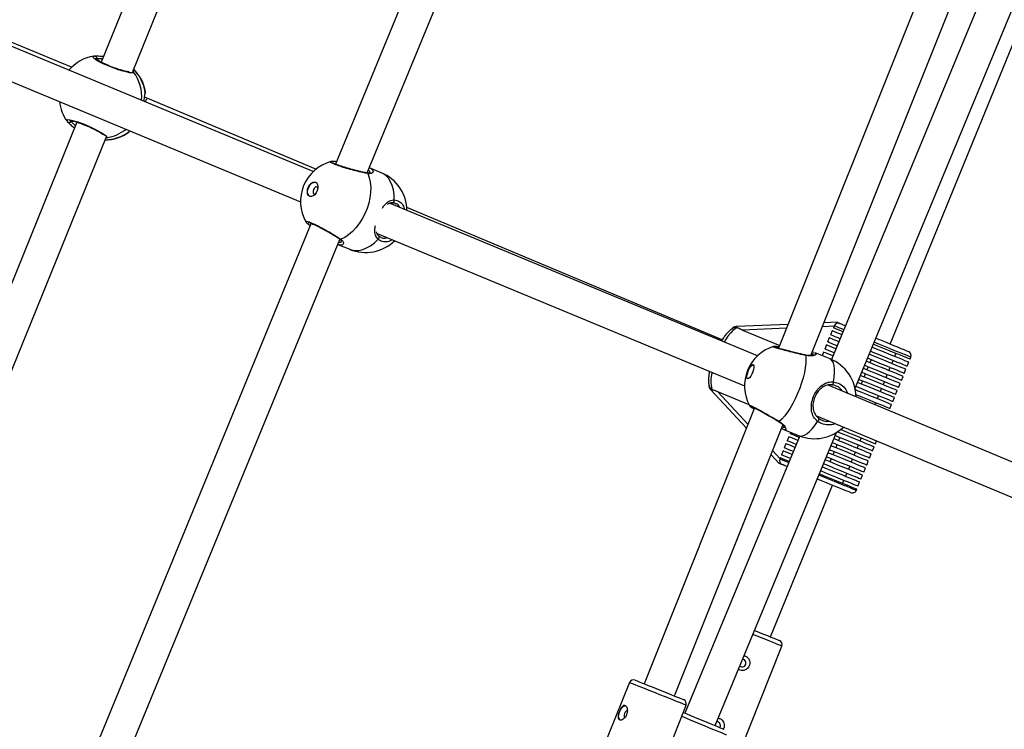
# Model space of a CAD drawing. Units: millimetres. Extents: x -4824 to 342450, y -3372 to 10188.
# Drawn here: x -1010 to -559, y 5386 to 5712 of the extents above; entities that cross this region are included whole.
import ezdxf

# ---------------------------------------------------------------- set-up
doc = ezdxf.new("R2010")
doc.units = ezdxf.units.MM
doc.layers.add('Opvangzone', color=7, linetype='Continuous', true_color=0x00a19a)
doc.layers.add('Toestel 2D', color=7, linetype='Continuous', lineweight=20)

# ---------------------------------------------------------------- blocks, each defined once
blk = doc.blocks.new('0419-1')
at = {"color": 7, "linetype": 'Continuous', "lineweight": 25}
for p, q in [((-2204.384, -448.909), (-2221.425, -490.346)), ((-2219.969, -490.751), (-2203.405, -450.475)), ((-2224.007, -465.526), (-2232.17, -485.667)), ((-2187.847, -465.648), (-2201.104, -498.797)), ((-2230.728, -486.101), (-2222.619, -466.095)), ((-2199.619, -499.123), (-2186.863, -467.227)), ((-2185.778, -468.18), (-2198.676, -499.313)), ((-2197.596, -500.627), (-2184.51, -469.039)), ((-2195.983, -498.602), (-2184.328, -470.07)), ((-2222.452, -490.689), (-2238.296, -484.102)), ((-2233.534, -485.902), (-2237.197, -484.376)), ((-2238.865, -485.49), (-2223.031, -492.073)), ((-2232.463, -485.384), (-2232.508, -485.387)), ((-2230.042, -487.335), (-2230.188, -487.275)), ((-2222.327, -490.578), (-2230.042, -487.335)), ((-2233.286, -488.42), (-2241.081, -507.654)), ((-2239.693, -508.224), (-2231.953, -489.124)), ((-2230.884, -488.832), (-2230.869, -488.81)), ((-2221.638, -490.229), (-2221.636, -490.226)), ((-2219.327, -490.742), (-2219.873, -490.517)), ((-2202.074, -499.148), (-2218.958, -492.142)), ((-2218.657, -492.16), (-2218.695, -492.149)), ((-2203.692, -498.411), (-2218.157, -492.331)), ((-2222.541, -493.062), (-2239.347, -533.927)), ((-2222.772, -493), (-2222.778, -492.994)), ((-2219.521, -493.532), (-2202.663, -500.527)), ((-2219.44, -493.647), (-2219.441, -493.646)), ((-2237.654, -533.753), (-2221.223, -493.8)), ((-2221.318, -494.032), (-2220.773, -494.256)), ((-2200.666, -497.702), (-2203.044, -497.804)), ((-2198.416, -497.605), (-2199.022, -497.631)), ((-2202.756, -497.966), (-2201.051, -498.665)), ((-2198.642, -497.998), (-2198.718, -498.184)), ((-2198.548, -497.767), (-2198.586, -497.86)), ((-2198.908, -498.646), (-2198.984, -498.831)), ((-2198.775, -498.322), (-2198.851, -498.507)), ((-2201.34, -498.72), (-2201.338, -498.719)), ((-2199.485, -498.995), (-2199.562, -498.982)), ((-2199.485, -499.001), (-2199.421, -499.015)), ((-2198.743, -499.284), (-2199.42, -499.014)), ((-2199.041, -498.97), (-2199.11, -499.138)), ((-2195.774, -499.174), (-2195.717, -499.035)), ((-2196.858, -499.324), (-2196.915, -499.463)), ((-2195.907, -499.498), (-2195.85, -499.359)), ((-2195.202, -499.625), (-2195.126, -499.44)), ((-2195.069, -499.301), (-2195.032, -499.208)), ((-2197.124, -499.972), (-2197.181, -500.111)), ((-2196.991, -499.648), (-2197.048, -499.787)), ((-2196.04, -499.822), (-2195.983, -499.683)), ((-2195.335, -499.949), (-2195.259, -499.764)), ((-2197.257, -500.296), (-2197.314, -500.435)), ((-2196.305, -500.47), (-2196.248, -500.331)), ((-2196.172, -500.146), (-2196.115, -500.007)), ((-2195.6, -500.596), (-2195.525, -500.411)), ((-2195.468, -500.272), (-2195.392, -500.087)), ((-2204.227, -500.692), (-2202.573, -502.469)), ((-2203.909, -500.779), (-2202.463, -501.371)), ((-2182.02, -507.511), (-2198.824, -500.497)), ((-2196.438, -500.793), (-2196.381, -500.655)), ((-2195.733, -500.92), (-2195.657, -500.735)), ((-2196.682, -501.39), (-2196.646, -501.302)), ((-2196.571, -501.117), (-2196.514, -500.979)), ((-2195.866, -501.244), (-2195.79, -501.059)), ((-2202.2, -501.538), (-2207.264, -514.2)), ((-2195.999, -501.568), (-2195.923, -501.383)), ((-2199.368, -501.895), (-2182.594, -508.897)), ((-2205.871, -514.757), (-2200.9, -502.326)), ((-2204.014, -516.118), (-2198.438, -502.657)), ((-2200.831, -502.542), (-2200.154, -502.813)), ((-2200.551, -502.654), (-2200.577, -502.717)), ((-2200.13, -502.822), (-2205.4, -515.544)), ((-2200.634, -502.856), (-2200.709, -503.041)), ((-2198.293, -502.897), (-2198.35, -503.036)), ((-2197.367, -503.06), (-2197.31, -502.922)), ((-2196.662, -503.187), (-2196.605, -503.048)), ((-2200.899, -503.504), (-2200.975, -503.689)), ((-2200.766, -503.18), (-2200.842, -503.365)), ((-2198.559, -503.545), (-2198.616, -503.683)), ((-2198.426, -503.221), (-2198.483, -503.36)), ((-2197.632, -503.708), (-2197.576, -503.569)), ((-2197.5, -503.384), (-2197.443, -503.245)), ((-2196.795, -503.511), (-2196.719, -503.326)), ((-2201.443, -503.683), (-2201.071, -504.082)), ((-2201.032, -503.828), (-2201.051, -503.874)), ((-2198.691, -503.868), (-2198.748, -504.007)), ((-2197.765, -504.032), (-2197.708, -503.893)), ((-2197.061, -504.159), (-2196.985, -503.974)), ((-2196.928, -503.835), (-2196.852, -503.65)), ((-2197.898, -504.356), (-2197.841, -504.217)), ((-2197.193, -504.483), (-2197.117, -504.297)), ((-2198.163, -505.004), (-2198.107, -504.865)), ((-2198.031, -504.68), (-2197.974, -504.541)), ((-2197.459, -505.13), (-2197.383, -504.945)), ((-2197.326, -504.806), (-2197.25, -504.621)), ((-2201.473, -512.044), (-2198.629, -505.083)), ((-2197.535, -505.315), (-2197.516, -505.269)), ((-2203.415, -518.651), (-2200.954, -512.471)), ((-2202.706, -513.08), (-2202.751, -513.068)), ((-2207.934, -514.146), (-2210.457, -520.3)), ((-2207.765, -521.377), (-2205.349, -515.179)), ((-2203.878, -515.95), (-2203.939, -515.937))]:
    blk.add_line(p, q, dxfattribs=at)
at = {"color": 8, "linetype": 'Continuous', "lineweight": 25}
for p, q in [((-2230.692, -486.113), (-2230.69, -486.118)), ((-2230.157, -487.044), (-2230.154, -487.031)), ((-2231.927, -489.135), (-2231.965, -489.145)), ((-2230.909, -488.871), (-2230.897, -488.849)), ((-2230.897, -488.849), (-2230.884, -488.832)), ((-2200.737, -497.879), (-2202.756, -497.966)), ((-2198.555, -497.785), (-2199.093, -497.808)), ((-2203.909, -500.779), (-2202.501, -502.291)), ((-2201.371, -503.504), (-2201.043, -503.856))]:
    blk.add_line(p, q, dxfattribs=at)
at = {"color": 8, "linetype": 'Continuous', "lineweight": 25, "flags": 128}
for points in [[(-2230.69, -486.118), (-2230.708, -486.1), (-2230.723, -486.09)], [(-2233.733, -488.374), (-2233.759, -488.331), (-2233.695, -488.304), (-2233.531, -488.326), (-2233.287, -488.392), (-2232.995, -488.496), (-2232.689, -488.626), (-2232.4, -488.766), (-2232.159, -488.902), (-2231.991, -489.019), (-2231.918, -489.103), (-2231.927, -489.135), (-2231.927, -489.135)], [(-2231.927, -489.135), (-2231.953, -489.135), (-2231.957, -489.134)], [(-2230.897, -488.849), (-2230.879, -488.832), (-2230.867, -488.815)], [(-2218.734, -491.985), (-2218.739, -491.752), (-2218.768, -491.532), (-2218.822, -491.331), (-2218.899, -491.151), (-2218.998, -490.997), (-2219.117, -490.872), (-2219.253, -490.777), (-2219.327, -490.742)], [(-2218.81, -492.112), (-2218.805, -492.112), (-2218.786, -492.109), (-2218.769, -492.098), (-2218.754, -492.082), (-2218.742, -492.061), (-2218.735, -492.037), (-2218.732, -492.011), (-2218.734, -491.985)], [(-2219.476, -493.79), (-2219.456, -493.773), (-2219.44, -493.752), (-2219.428, -493.73), (-2219.422, -493.707), (-2219.421, -493.685), (-2219.426, -493.665), (-2219.437, -493.65), (-2219.44, -493.647)], [(-2220.773, -494.256), (-2220.695, -494.283), (-2220.532, -494.312), (-2220.359, -494.306), (-2220.18, -494.266), (-2219.999, -494.193), (-2219.819, -494.088), (-2219.644, -493.953), (-2219.476, -493.79)], [(-2202.997, -497.85), (-2203.095, -497.902), (-2203.2, -497.987), (-2203.311, -498.102), (-2203.426, -498.245), (-2203.541, -498.413), (-2203.602, -498.513)], [(-2198.11, -497.947), (-2198.205, -497.908), (-2198.334, -497.855), (-2198.434, -497.814), (-2198.504, -497.785), (-2198.541, -497.77), (-2198.548, -497.767)], [(-2195.032, -499.208), (-2195.033, -499.208), (-2195.059, -499.197), (-2195.118, -499.173), (-2195.208, -499.136), (-2195.328, -499.087), (-2195.475, -499.027), (-2195.647, -498.956), (-2195.84, -498.877), (-2196.051, -498.791), (-2196.275, -498.699), (-2196.51, -498.603), (-2196.722, -498.516)], [(-2198.585, -500.343), (-2198.551, -500.126), (-2198.535, -499.926), (-2198.535, -499.747), (-2198.553, -499.593), (-2198.588, -499.467), (-2198.639, -499.37), (-2198.705, -499.305), (-2198.743, -499.284)], [(-2200.154, -502.813), (-2200.113, -502.825), (-2200.02, -502.823), (-2199.916, -502.788), (-2199.804, -502.72), (-2199.684, -502.621), (-2199.561, -502.492), (-2199.435, -502.336), (-2199.31, -502.155)], [(-2201.051, -503.874), (-2201.044, -503.877), (-2201.007, -503.892), (-2200.937, -503.921), (-2200.837, -503.962), (-2200.708, -504.015), (-2200.636, -504.044)], [(-2199.248, -504.613), (-2199.013, -504.709), (-2198.778, -504.806), (-2198.554, -504.898), (-2198.343, -504.984), (-2198.15, -505.063), (-2197.978, -505.134), (-2197.831, -505.194), (-2197.711, -505.243), (-2197.621, -505.28), (-2197.563, -505.304), (-2197.536, -505.315), (-2197.535, -505.315)], [(-2200.954, -512.471), (-2200.97, -512.464), (-2201.02, -512.444), (-2201.101, -512.41), (-2201.212, -512.365), (-2201.35, -512.309), (-2201.51, -512.243), (-2201.69, -512.17), (-2201.884, -512.091), (-2202.087, -512.008), (-2202.279, -511.929)], [(-2205.955, -514.937), (-2206.139, -514.863), (-2206.337, -514.784), (-2206.542, -514.702), (-2206.75, -514.619), (-2206.955, -514.537), (-2207.152, -514.458), (-2207.336, -514.384), (-2207.502, -514.318), (-2207.646, -514.261), (-2207.763, -514.214), (-2207.851, -514.178), (-2207.909, -514.156), (-2207.933, -514.146), (-2207.934, -514.146)], [(-2205.349, -515.179), (-2205.35, -515.179), (-2205.376, -515.168), (-2205.435, -515.145), (-2205.524, -515.109), (-2205.643, -515.061), (-2205.788, -515.004), (-2205.955, -514.937)], [(-2203.497, -516.547), (-2203.499, -516.546), (-2203.528, -516.534), (-2203.589, -516.509), (-2203.681, -516.471), (-2203.802, -516.421), (-2203.948, -516.36), (-2204.116, -516.291), (-2204.301, -516.214), (-2204.498, -516.132), (-2204.703, -516.047), (-2204.91, -515.962), (-2205.114, -515.877), (-2205.309, -515.796), (-2205.49, -515.721), (-2205.55, -515.696)]]:
    blk.add_lwpolyline(points, dxfattribs=at)
at = {"color": 7, "linetype": 'Continuous', "lineweight": 25, "flags": 128}
for points in [[(-2219.945, -490.779), (-2219.877, -490.968), (-2219.834, -491.178), (-2219.814, -491.404), (-2219.82, -491.642), (-2219.85, -491.889), (-2219.904, -492.138), (-2219.982, -492.386), (-2220.081, -492.627), (-2220.2, -492.858), (-2220.337, -493.073), (-2220.489, -493.27), (-2220.653, -493.443), (-2220.826, -493.59), (-2221.004, -493.708), (-2221.185, -493.795)], [(-2222.609, -491.825), (-2222.668, -491.78), (-2222.706, -491.705), (-2222.719, -491.608), (-2222.706, -491.5), (-2222.668, -491.391), (-2222.609, -491.295), (-2222.535, -491.22), (-2222.456, -491.177), (-2222.378, -491.168), (-2222.312, -491.195), (-2222.263, -491.256), (-2222.237, -491.343), (-2222.237, -491.447), (-2222.263, -491.557), (-2222.312, -491.661), (-2222.379, -491.748), (-2222.457, -491.808), (-2222.536, -491.834), (-2222.609, -491.825)], [(-2222.603, -491.827), (-2222.655, -491.785), (-2222.693, -491.71), (-2222.706, -491.613), (-2222.693, -491.505), (-2222.655, -491.396), (-2222.596, -491.3), (-2222.523, -491.226), (-2222.443, -491.182), (-2222.366, -491.173), (-2222.337, -491.18)], [(-2222.271, -491.396), (-2222.315, -491.393), (-2222.362, -491.414), (-2222.406, -491.458), (-2222.439, -491.516), (-2222.457, -491.581), (-2222.456, -491.643), (-2222.438, -491.692), (-2222.404, -491.72), (-2222.36, -491.724), (-2222.356, -491.723)], [(-2222.235, -491.428), (-2222.237, -491.425), (-2222.271, -491.396)], [(-2198.416, -497.605), (-2198.415, -497.605), (-2198.404, -497.61), (-2198.377, -497.621), (-2198.338, -497.637), (-2198.285, -497.659)], [(-2198.287, -497.658), (-2198.278, -497.662), (-2198.237, -497.678), (-2198.163, -497.709), (-2198.058, -497.752), (-2198.033, -497.762)], [(-2198.282, -498.362), (-2198.375, -498.324), (-2198.504, -498.271), (-2198.605, -498.23), (-2198.674, -498.202), (-2198.712, -498.186), (-2198.718, -498.184)], [(-2198.205, -498.178), (-2198.299, -498.139), (-2198.428, -498.086), (-2198.529, -498.045), (-2198.598, -498.017), (-2198.636, -498.001), (-2198.642, -497.998)], [(-2198.148, -498.039), (-2198.242, -498), (-2198.372, -497.947), (-2198.472, -497.906), (-2198.541, -497.878), (-2198.579, -497.862), (-2198.586, -497.86)], [(-2198.473, -498.824), (-2198.505, -498.811), (-2198.633, -498.759), (-2198.738, -498.716), (-2198.818, -498.683), (-2198.874, -498.66), (-2198.903, -498.648), (-2198.908, -498.646)], [(-2198.416, -498.686), (-2198.448, -498.672), (-2198.576, -498.62), (-2198.681, -498.577), (-2198.761, -498.544), (-2198.817, -498.521), (-2198.846, -498.509), (-2198.851, -498.507)], [(-2198.339, -498.501), (-2198.432, -498.463), (-2198.561, -498.41), (-2198.661, -498.369), (-2198.731, -498.34), (-2198.768, -498.325), (-2198.775, -498.322)], [(-2195.069, -499.301), (-2195.071, -499.3), (-2195.097, -499.289), (-2195.156, -499.265), (-2195.246, -499.228), (-2195.366, -499.179), (-2195.513, -499.119), (-2195.685, -499.049), (-2195.878, -498.97), (-2196.088, -498.883), (-2196.313, -498.791), (-2196.547, -498.695), (-2196.76, -498.608)], [(-2196.645, -498.331), (-2196.475, -498.401), (-2196.25, -498.493), (-2196.035, -498.581), (-2195.834, -498.663), (-2195.652, -498.738), (-2195.494, -498.803), (-2195.361, -498.857), (-2195.258, -498.899), (-2195.187, -498.929), (-2195.148, -498.945), (-2195.141, -498.947)], [(-2198.607, -499.148), (-2198.638, -499.135), (-2198.765, -499.083), (-2198.87, -499.04), (-2198.951, -499.007), (-2199.007, -498.984), (-2199.036, -498.972), (-2199.041, -498.97)], [(-2198.55, -499.009), (-2198.581, -498.996), (-2198.709, -498.944), (-2198.813, -498.901), (-2198.894, -498.868), (-2198.95, -498.845), (-2198.979, -498.833), (-2198.984, -498.831)], [(-2195.259, -499.764), (-2195.261, -499.763), (-2195.287, -499.752), (-2195.346, -499.728), (-2195.436, -499.691), (-2195.556, -499.642), (-2195.703, -499.582), (-2195.874, -499.511), (-2196.067, -499.432), (-2196.278, -499.346), (-2196.503, -499.254), (-2196.737, -499.158), (-2196.951, -499.07)], [(-2195.202, -499.625), (-2195.204, -499.624), (-2195.23, -499.613), (-2195.289, -499.589), (-2195.379, -499.552), (-2195.499, -499.503), (-2195.646, -499.443), (-2195.817, -499.373), (-2196.01, -499.294), (-2196.221, -499.207), (-2196.446, -499.115), (-2196.68, -499.019), (-2196.894, -498.931)], [(-2195.126, -499.44), (-2195.128, -499.439), (-2195.154, -499.428), (-2195.213, -499.404), (-2195.303, -499.367), (-2195.423, -499.318), (-2195.57, -499.258), (-2195.741, -499.188), (-2195.934, -499.108), (-2196.145, -499.022), (-2196.37, -498.93), (-2196.604, -498.834), (-2196.817, -498.747)], [(-2202.529, -500.194), (-2202.557, -500.162), (-2202.568, -500.099), (-2202.56, -500.01), (-2202.535, -499.907), (-2202.496, -499.799), (-2202.445, -499.699), (-2202.39, -499.617), (-2202.336, -499.562), (-2202.289, -499.541), (-2202.253, -499.555), (-2202.234, -499.603), (-2202.232, -499.68), (-2202.248, -499.778), (-2202.281, -499.885), (-2202.327, -499.99), (-2202.38, -500.083), (-2202.435, -500.152), (-2202.487, -500.19), (-2202.529, -500.194)], [(-2202.521, -500.196), (-2202.542, -500.168), (-2202.552, -500.105), (-2202.545, -500.017), (-2202.52, -499.913), (-2202.48, -499.805), (-2202.43, -499.705), (-2202.375, -499.623), (-2202.321, -499.569), (-2202.273, -499.547), (-2202.262, -499.548)], [(-2199.858, -499.129), (-2199.847, -499.294), (-2199.854, -499.482), (-2199.878, -499.69), (-2199.918, -499.913), (-2199.975, -500.148), (-2200.046, -500.39), (-2200.131, -500.635), (-2200.228, -500.877), (-2200.335, -501.113), (-2200.451, -501.338), (-2200.572, -501.547), (-2200.696, -501.737), (-2200.822, -501.904), (-2200.947, -502.045), (-2201.068, -502.157)], [(-2195.392, -500.087), (-2195.394, -500.086), (-2195.423, -500.075), (-2195.484, -500.05), (-2195.577, -500.012), (-2195.699, -499.961), (-2195.849, -499.9), (-2196.023, -499.829), (-2196.219, -499.748), (-2196.432, -499.661), (-2196.658, -499.568), (-2196.894, -499.472), (-2197.085, -499.393)], [(-2195.335, -499.949), (-2195.337, -499.948), (-2195.366, -499.936), (-2195.427, -499.911), (-2195.52, -499.873), (-2195.642, -499.823), (-2195.792, -499.761), (-2195.966, -499.69), (-2196.162, -499.61), (-2196.375, -499.522), (-2196.601, -499.43), (-2196.837, -499.333), (-2197.028, -499.255)], [(-2195.6, -500.596), (-2195.603, -500.595), (-2195.631, -500.584), (-2195.693, -500.558), (-2195.785, -500.52), (-2195.908, -500.47), (-2196.058, -500.409), (-2196.232, -500.338), (-2196.427, -500.257), (-2196.64, -500.17), (-2196.867, -500.077), (-2197.103, -499.981), (-2197.296, -499.901)], [(-2195.525, -500.411), (-2195.527, -500.41), (-2195.556, -500.399), (-2195.617, -500.373), (-2195.71, -500.335), (-2195.832, -500.285), (-2195.982, -500.224), (-2196.156, -500.152), (-2196.351, -500.072), (-2196.564, -499.985), (-2196.791, -499.892), (-2197.027, -499.796), (-2197.219, -499.717)], [(-2195.468, -500.272), (-2195.47, -500.272), (-2195.499, -500.26), (-2195.56, -500.235), (-2195.653, -500.197), (-2195.775, -500.146), (-2195.925, -500.085), (-2196.099, -500.014), (-2196.295, -499.934), (-2196.508, -499.846), (-2196.734, -499.753), (-2196.97, -499.657), (-2197.162, -499.578)], [(-2198.646, -500.479), (-2198.635, -500.479), (-2198.623, -500.473), (-2198.611, -500.46), (-2198.601, -500.442), (-2198.593, -500.419), (-2198.587, -500.394), (-2198.585, -500.369), (-2198.585, -500.343)], [(-2195.79, -501.059), (-2195.791, -501.058), (-2195.818, -501.048), (-2195.877, -501.023), (-2195.969, -500.986), (-2196.091, -500.936), (-2196.24, -500.874), (-2196.415, -500.803), (-2196.611, -500.722), (-2196.825, -500.635), (-2197.053, -500.541), (-2197.291, -500.444), (-2197.487, -500.363)], [(-2195.733, -500.92), (-2195.734, -500.92), (-2195.76, -500.909), (-2195.819, -500.885), (-2195.91, -500.848), (-2196.031, -500.798), (-2196.181, -500.737), (-2196.355, -500.665), (-2196.552, -500.585), (-2196.766, -500.497), (-2196.995, -500.403), (-2197.233, -500.305), (-2197.43, -500.225)], [(-2195.657, -500.735), (-2195.66, -500.734), (-2195.688, -500.722), (-2195.75, -500.697), (-2195.842, -500.659), (-2195.965, -500.609), (-2196.114, -500.548), (-2196.289, -500.476), (-2196.484, -500.396), (-2196.697, -500.309), (-2196.924, -500.216), (-2197.16, -500.119), (-2197.353, -500.04)], [(-2195.923, -501.383), (-2195.933, -501.378), (-2195.976, -501.361), (-2196.051, -501.33), (-2196.156, -501.287), (-2196.29, -501.232), (-2196.449, -501.167), (-2196.632, -501.092), (-2196.835, -501.009), (-2197.053, -500.92), (-2197.283, -500.825), (-2197.521, -500.728), (-2197.581, -500.703)], [(-2195.866, -501.244), (-2195.867, -501.243), (-2195.894, -501.233), (-2195.953, -501.208), (-2196.043, -501.171), (-2196.164, -501.122), (-2196.313, -501.061), (-2196.487, -500.99), (-2196.682, -500.91), (-2196.895, -500.822), (-2197.122, -500.729), (-2197.358, -500.632), (-2197.564, -500.548)], [(-2195.999, -501.568), (-2196.009, -501.564), (-2196.051, -501.546), (-2196.127, -501.515), (-2196.235, -501.471), (-2196.372, -501.415), (-2196.537, -501.347), (-2196.725, -501.27), (-2196.933, -501.185), (-2197.157, -501.093), (-2197.392, -500.997), (-2197.553, -500.931)], [(-2199.31, -502.155), (-2199.292, -502.137), (-2199.276, -502.116), (-2199.263, -502.095), (-2199.253, -502.073), (-2199.248, -502.053), (-2199.248, -502.035), (-2199.252, -502.022), (-2199.261, -502.014)], [(-2196.719, -503.326), (-2196.73, -503.321), (-2196.773, -503.304), (-2196.847, -503.274), (-2196.951, -503.231), (-2197.083, -503.177), (-2197.242, -503.112), (-2197.423, -503.038), (-2197.623, -502.955), (-2197.839, -502.867), (-2198.067, -502.773), (-2198.303, -502.677), (-2198.404, -502.635)], [(-2196.662, -503.187), (-2196.673, -503.183), (-2196.715, -503.165), (-2196.791, -503.134), (-2196.897, -503.091), (-2197.033, -503.035), (-2197.196, -502.968), (-2197.382, -502.892), (-2197.588, -502.808), (-2197.809, -502.717), (-2198.043, -502.621), (-2198.261, -502.532)], [(-2200.291, -503.213), (-2200.296, -503.211), (-2200.426, -503.157), (-2200.534, -503.113), (-2200.617, -503.079), (-2200.674, -503.056), (-2200.704, -503.043), (-2200.709, -503.041)], [(-2200.215, -503.028), (-2200.22, -503.026), (-2200.35, -502.972), (-2200.458, -502.928), (-2200.541, -502.894), (-2200.598, -502.871), (-2200.629, -502.858), (-2200.634, -502.856)], [(-2200.157, -502.889), (-2200.163, -502.887), (-2200.294, -502.834), (-2200.401, -502.789), (-2200.484, -502.755), (-2200.541, -502.732), (-2200.572, -502.72), (-2200.577, -502.717)], [(-2196.928, -503.835), (-2196.929, -503.834), (-2196.956, -503.823), (-2197.015, -503.799), (-2197.105, -503.762), (-2197.225, -503.713), (-2197.372, -503.653), (-2197.544, -503.582), (-2197.737, -503.503), (-2197.948, -503.417), (-2198.173, -503.324), (-2198.408, -503.228), (-2198.647, -503.13)], [(-2196.852, -503.65), (-2196.855, -503.649), (-2196.883, -503.637), (-2196.944, -503.612), (-2197.036, -503.574), (-2197.156, -503.525), (-2197.304, -503.465), (-2197.475, -503.394), (-2197.668, -503.315), (-2197.877, -503.229), (-2198.101, -503.138), (-2198.333, -503.043), (-2198.571, -502.945)], [(-2196.795, -503.511), (-2196.795, -503.511), (-2196.816, -503.502), (-2196.87, -503.48), (-2196.957, -503.445), (-2197.075, -503.396), (-2197.222, -503.336), (-2197.394, -503.265), (-2197.59, -503.185), (-2197.803, -503.098), (-2198.032, -503.004), (-2198.27, -502.906), (-2198.514, -502.806)], [(-2200.483, -503.675), (-2200.556, -503.645), (-2200.685, -503.592), (-2200.785, -503.551), (-2200.855, -503.522), (-2200.892, -503.507), (-2200.899, -503.504)], [(-2200.425, -503.536), (-2200.499, -503.506), (-2200.628, -503.453), (-2200.728, -503.412), (-2200.798, -503.383), (-2200.835, -503.368), (-2200.842, -503.365)], [(-2200.349, -503.351), (-2200.352, -503.35), (-2200.483, -503.296), (-2200.591, -503.252), (-2200.674, -503.218), (-2200.731, -503.195), (-2200.761, -503.182), (-2200.766, -503.18)], [(-2197.117, -504.297), (-2197.119, -504.297), (-2197.146, -504.286), (-2197.205, -504.262), (-2197.295, -504.225), (-2197.415, -504.176), (-2197.562, -504.115), (-2197.734, -504.045), (-2197.927, -503.966), (-2198.138, -503.879), (-2198.363, -503.787), (-2198.597, -503.691), (-2198.837, -503.593)], [(-2197.061, -504.159), (-2197.062, -504.158), (-2197.089, -504.147), (-2197.148, -504.123), (-2197.238, -504.086), (-2197.358, -504.037), (-2197.505, -503.976), (-2197.677, -503.906), (-2197.87, -503.827), (-2198.081, -503.74), (-2198.306, -503.648), (-2198.54, -503.552), (-2198.78, -503.454)], [(-2196.985, -503.974), (-2196.986, -503.973), (-2197.013, -503.962), (-2197.072, -503.938), (-2197.162, -503.901), (-2197.282, -503.852), (-2197.429, -503.791), (-2197.601, -503.721), (-2197.794, -503.642), (-2198.005, -503.555), (-2198.23, -503.463), (-2198.464, -503.367), (-2198.704, -503.269)], [(-2200.617, -503.998), (-2200.689, -503.969), (-2200.818, -503.916), (-2200.918, -503.874), (-2200.988, -503.846), (-2201.025, -503.831), (-2201.032, -503.828)], [(-2200.559, -503.859), (-2200.632, -503.83), (-2200.761, -503.777), (-2200.861, -503.736), (-2200.931, -503.707), (-2200.968, -503.692), (-2200.975, -503.689)], [(-2197.25, -504.621), (-2197.252, -504.621), (-2197.278, -504.61), (-2197.337, -504.586), (-2197.428, -504.549), (-2197.547, -504.499), (-2197.695, -504.439), (-2197.867, -504.369), (-2198.06, -504.29), (-2198.271, -504.203), (-2198.495, -504.111), (-2198.73, -504.015), (-2198.969, -503.917)], [(-2197.193, -504.483), (-2197.195, -504.482), (-2197.221, -504.471), (-2197.28, -504.447), (-2197.371, -504.41), (-2197.491, -504.361), (-2197.638, -504.3), (-2197.81, -504.23), (-2198.003, -504.151), (-2198.214, -504.064), (-2198.439, -503.972), (-2198.673, -503.876), (-2198.913, -503.778)], [(-2200.94, -504.136), (-2200.992, -504.114), (-2201.032, -504.098), (-2201.058, -504.087), (-2201.07, -504.082), (-2201.071, -504.082)], [(-2200.712, -504.229), (-2200.712, -504.229), (-2200.818, -504.186), (-2200.892, -504.155), (-2200.933, -504.139), (-2200.942, -504.135)], [(-2197.459, -505.13), (-2197.46, -505.13), (-2197.487, -505.119), (-2197.545, -505.095), (-2197.636, -505.058), (-2197.755, -505.009), (-2197.902, -504.948), (-2198.074, -504.878), (-2198.267, -504.799), (-2198.478, -504.713), (-2198.702, -504.621), (-2198.937, -504.525), (-2199.171, -504.428)], [(-2197.383, -504.945), (-2197.384, -504.945), (-2197.411, -504.934), (-2197.47, -504.91), (-2197.56, -504.873), (-2197.679, -504.824), (-2197.826, -504.763), (-2197.998, -504.693), (-2198.191, -504.614), (-2198.402, -504.528), (-2198.626, -504.435), (-2198.861, -504.339), (-2199.095, -504.244)], [(-2197.326, -504.806), (-2197.328, -504.806), (-2197.354, -504.795), (-2197.413, -504.771), (-2197.503, -504.734), (-2197.622, -504.685), (-2197.769, -504.625), (-2197.941, -504.554), (-2198.134, -504.475), (-2198.345, -504.389), (-2198.57, -504.297), (-2198.804, -504.201), (-2199.037, -504.105)], [(-2197.796, -505.424), (-2197.803, -505.422), (-2197.841, -505.406), (-2197.913, -505.376), (-2198.016, -505.334), (-2198.148, -505.28), (-2198.307, -505.215), (-2198.489, -505.14), (-2198.689, -505.058), (-2198.905, -504.97), (-2199.13, -504.878), (-2199.324, -504.798)], [(-2197.516, -505.269), (-2197.517, -505.268), (-2197.544, -505.258), (-2197.602, -505.233), (-2197.692, -505.197), (-2197.812, -505.148), (-2197.959, -505.087), (-2198.131, -505.017), (-2198.324, -504.938), (-2198.535, -504.851), (-2198.759, -504.759), (-2198.993, -504.663), (-2199.229, -504.567)], [(-2202.203, -511.746), (-2202.167, -511.761), (-2201.976, -511.839), (-2201.79, -511.915), (-2201.616, -511.986), (-2201.458, -512.051), (-2201.322, -512.106), (-2201.212, -512.151), (-2201.13, -512.184), (-2201.081, -512.205), (-2201.064, -512.212)], [(-2207.674, -514.036), (-2207.674, -514.036), (-2207.65, -514.046), (-2207.593, -514.068), (-2207.505, -514.103), (-2207.389, -514.15), (-2207.248, -514.206), (-2207.086, -514.271), (-2206.908, -514.342), (-2206.72, -514.417), (-2206.527, -514.494), (-2206.336, -514.571), (-2206.152, -514.645), (-2205.98, -514.713), (-2205.826, -514.775), (-2205.694, -514.827), (-2205.59, -514.869), (-2205.515, -514.899), (-2205.471, -514.917), (-2205.461, -514.921)], [(-2208.354, -515.864), (-2208.38, -515.848), (-2208.42, -515.792), (-2208.439, -515.709), (-2208.434, -515.607), (-2208.407, -515.497), (-2208.359, -515.393), (-2208.297, -515.304), (-2208.227, -515.24), (-2208.157, -515.209), (-2208.094, -515.214)], [(-2208.021, -515.432), (-2208.059, -515.431), (-2208.101, -515.455), (-2208.141, -515.5), (-2208.172, -515.56), (-2208.191, -515.625), (-2208.193, -515.685), (-2208.179, -515.731), (-2208.151, -515.757), (-2208.151, -515.757)], [(-2205.478, -515.511), (-2205.463, -515.518), (-2205.313, -515.58), (-2205.144, -515.65), (-2204.961, -515.726), (-2204.772, -515.804), (-2204.58, -515.884), (-2204.392, -515.962), (-2204.213, -516.036), (-2204.05, -516.103), (-2203.906, -516.163), (-2203.787, -516.212), (-2203.696, -516.25), (-2203.636, -516.275), (-2203.608, -516.286), (-2203.606, -516.287)]]:
    blk.add_lwpolyline(points, dxfattribs=at)
at = {"color": 7, "linetype": 'Continuous', "lineweight": 25}
for centre, radius, start, end in [((-2232.204, -487.259), 1.9, 99.5006, 139.756), ((-2232.469, -485.481), 0.0976, 337.6415, 96.2968), ((-2232.023, -487.334), 1.9, 9.1987, 45.0997), ((-2232.204, -487.259), 1.9, 186.5003, 216.0802), ((-2233.641, -488.339), 0.0976, 219.1073, 337.7623), ((-2232.023, -487.334), 1.9, 270.7773, 305.9168), ((-2221.131, -492.054), 1.9, 105.5239, 157.6449), ((-2220.05, -492.499), 1.9, 0.6706, 67.6449), ((-2221.131, -492.054), 1.9, 157.6449, 209.6909), ((-2220.05, -492.499), 1.9, 247.6449, 314.1715), ((-2198.363, -497.843), 0.2, 67.7123, 157.7123), ((-2200.763, -500.523), 1.9, 107.7366, 158.2026), ((-2195.217, -499.133), 0.2, 337.7123, 67.7123), ((-2199.449, -501.049), 1.9, 0.5981, 68.2026), ((-2200.763, -500.523), 1.9, 158.2026, 208.3997), ((-2199.449, -501.049), 1.9, 248.2026, 314.099), ((-2200.866, -503.95), 0.2, 157.7123, 247.7123), ((-2197.72, -505.239), 0.2, 247.7123, 337.7123), ((-2201.139, -512.397), 0.2, 338.2826, 67.7826), ((-2202.772, -513.242), 0.175, 232.009, 67.7826), ((-2207.749, -514.221), 0.2, 68.2026, 157.7026), ((-2205.535, -515.107), 0.2, 338.7026, 68.2026), ((-2203.944, -516.112), 0.175, 326.8525, 67.7826)]:
    blk.add_arc(centre, radius, start, end, dxfattribs=at)
at = {"color": 8, "linetype": 'Continuous', "lineweight": 25}
for centre, radius, start, end in [((-2232.025, -487.318), 1.888, 8.3245, 44.6783), ((-2232.216, -487.247), 1.898, 354.9066, 36.5215), ((-2230.25, -487.061), 0.0945, 338.5009, 10.3298), ((-2232.036, -487.342), 1.889, 271.2104, 307.0732), ((-2232.218, -487.264), 1.893, 278.8475, 308.5881), ((-2220.003, -490.815), 0.0685, 31.5834, 80.1116), ((-2221.201, -493.729), 0.0682, 233.3703, 283.7701), ((-2199.893, -499.142), 0.0379, 19.1485, 78.1056), ((-2202.67, -500.317), 1.539, 164.6236, 194.1322), ((-2201.086, -502.123), 0.0378, 237.9869, 297.2663)]:
    blk.add_arc(centre, radius, start, end, dxfattribs=at)
at = {"color": 7, "linetype": 'Continuous', "lineweight": 25}
for centre, major_axis, ratio, start_param, end_param in [((-2230.33, -488.028), (0.288, 0.693), 0.111903, 6.282696, 6.997164), ((-2203.01, -498.003), (0.247, -0.043), 0.787773, 1.84248, 2.794529), ((-2204.064, -500.574), (0.206, -0.142), 0.787773, 3.470442, 4.440706)]:
    blk.add_ellipse(centre, major_axis=major_axis, ratio=ratio, start_param=start_param, end_param=end_param, dxfattribs=at)
at = {"color": 8, "linetype": 'Continuous', "lineweight": 25}
for points, knots in [([(-2230.69, -486.118), (-2230.696, -486.133), (-2230.707, -486.164), (-2230.86, -486.155), (-2231.093, -486.107), (-2231.389, -486.019), (-2231.709, -485.904), (-2232.017, -485.774), (-2232.28, -485.643), (-2232.472, -485.526), (-2232.567, -485.438), (-2232.572, -485.394), (-2232.527, -485.39), (-2232.517, -485.389)], [0, 0, 0, 0, 0.098373, 0.196745, 0.295079, 0.392704, 0.4892, 0.584713, 0.679924, 0.775689, 0.87253, 0.970408, 1, 1, 1, 1]), ([(-2232.106, -485.51), (-2232.147, -485.51), (-2232.266, -485.509), (-2232.334, -485.515), (-2232.379, -485.518)], [0, 0, 0, 0, 0.336001, 1, 1, 1, 1]), ([(-2230.163, -487.074), (-2230.162, -487.067), (-2230.16, -487.055), (-2230.158, -487.048), (-2230.157, -487.044)], [0, 0, 0, 0, 0.517014, 1, 1, 1, 1]), ([(-2233.551, -488.376), (-2233.547, -488.38), (-2233.515, -488.414), (-2233.459, -488.483), (-2233.374, -488.563), (-2233.352, -488.584)], [0, 0, 0, 0, 0.087394, 0.7635873, 1, 1, 1, 1]), ([(-2219.945, -490.779), (-2220.024, -490.764), (-2220.182, -490.734), (-2220.501, -490.657), (-2220.836, -490.566), (-2221.156, -490.469), (-2221.42, -490.376), (-2221.598, -490.299), (-2221.68, -490.245), (-2221.651, -490.234), (-2221.638, -490.229)], [0, 0, 0, 0, 0.130333, 0.26066, 0.39094, 0.520279, 0.648127, 0.774656, 0.900806, 1, 1, 1, 1]), ([(-2219.744, -490.599), (-2219.725, -490.628), (-2219.687, -490.688), (-2219.738, -490.754), (-2219.824, -490.783), (-2219.892, -490.786), (-2219.936, -490.78), (-2219.945, -490.779)], [0, 0, 0, 0, 0.2938872, 0.6133604, 0.7818692, 0.9561175, 1, 1, 1, 1]), ([(-2219.864, -490.74), (-2219.86, -490.735), (-2219.837, -490.711), (-2219.851, -490.664), (-2219.903, -490.633), (-2219.917, -490.624)], [0, 0, 0, 0, 0.132855, 0.767802, 1, 1, 1, 1]), ([(-2219.278, -492.37), (-2219.246, -492.321), (-2219.159, -492.189), (-2219.025, -492.071), (-2218.883, -492.002), (-2218.795, -491.985), (-2218.744, -491.985), (-2218.734, -491.985)], [0, 0, 0, 0, 0.208397, 0.566547, 0.758788, 0.950792, 1, 1, 1, 1]), ([(-2218.734, -491.985), (-2218.656, -492.001), (-2218.501, -492.033), (-2218.331, -492.198), (-2218.279, -492.36), (-2218.256, -492.433)], [0, 0, 0, 0, 0.355762, 0.711535, 1, 1, 1, 1]), ([(-2218.482, -492.339), (-2218.486, -492.329), (-2218.516, -492.247), (-2218.58, -492.182), (-2218.65, -492.162), (-2218.657, -492.16)], [0, 0, 0, 0, 0.104924, 0.910602, 1, 1, 1, 1]), ([(-2222.778, -492.994), (-2222.781, -492.99), (-2222.809, -492.962), (-2222.765, -492.958), (-2222.642, -492.991), (-2222.429, -493.083), (-2222.161, -493.216), (-2221.865, -493.376), (-2221.572, -493.546), (-2221.337, -493.691), (-2221.229, -493.765), (-2221.185, -493.795)], [0, 0, 0, 0, 0.016856, 0.146075, 0.27379, 0.400215, 0.526238, 0.652992, 0.78117, 0.910722, 1, 1, 1, 1]), ([(-2219.476, -493.79), (-2219.521, -493.731), (-2219.613, -493.612), (-2219.638, -493.39), (-2219.607, -493.224), (-2219.594, -493.158)], [0, 0, 0, 0, 0.371116, 0.746973, 1, 1, 1, 1]), ([(-2221.185, -493.795), (-2221.142, -493.836), (-2221.055, -493.919), (-2221.061, -494.028), (-2221.147, -494.084), (-2221.27, -494.044), (-2221.329, -494.026)], [0, 0, 0, 0, 0.243734, 0.490597, 0.758735, 1, 1, 1, 1]), ([(-2221.274, -493.923), (-2221.258, -493.928), (-2221.189, -493.946), (-2221.147, -493.918), (-2221.149, -493.883), (-2221.149, -493.883)], [0, 0, 0, 0, 0.233287, 0.998497, 1, 1, 1, 1]), ([(-2218.832, -493.817), (-2218.841, -493.824), (-2218.928, -493.89), (-2219.109, -493.922), (-2219.323, -493.901), (-2219.431, -493.822), (-2219.476, -493.79)], [0, 0, 0, 0, 0.038023, 0.39336, 0.752505, 1, 1, 1, 1]), ([(-2219.337, -493.711), (-2219.274, -493.732), (-2219.19, -493.76), (-2219.097, -493.726), (-2219.074, -493.717)], [0, 0, 0, 0, 0.750892, 1, 1, 1, 1]), ([(-2199.858, -499.129), (-2199.958, -499.106), (-2200.16, -499.061), (-2200.503, -498.978), (-2200.827, -498.895), (-2201.101, -498.819), (-2201.285, -498.761), (-2201.37, -498.726), (-2201.348, -498.722), (-2201.34, -498.72)], [0, 0, 0, 0, 0.15428, 0.308556, 0.462775, 0.615882, 0.767223, 0.917013, 1, 1, 1, 1]), ([(-2199.421, -499.015), (-2199.418, -499.016), (-2199.368, -499.026), (-2199.364, -499.061), (-2199.412, -499.112), (-2199.539, -499.146), (-2199.685, -499.153), (-2199.785, -499.144), (-2199.845, -499.132), (-2199.858, -499.129)], [0, 0, 0, 0, 0.012056, 0.238783, 0.463267, 0.706112, 0.834186, 0.966632, 1, 1, 1, 1]), ([(-2199.511, -499.116), (-2199.51, -499.115), (-2199.49, -499.099), (-2199.511, -499.077), (-2199.575, -499.066), (-2199.595, -499.063)], [0, 0, 0, 0, 0.04056, 0.695278, 1, 1, 1, 1]), ([(-2198.585, -500.343), (-2198.486, -500.367), (-2198.286, -500.415), (-2198.049, -500.608), (-2197.961, -500.789), (-2197.92, -500.874)], [0, 0, 0, 0, 0.347268, 0.694546, 1, 1, 1, 1]), ([(-2202.432, -501.426), (-2202.431, -501.421), (-2202.427, -501.41), (-2202.301, -501.465), (-2202.1, -501.568), (-2201.836, -501.711), (-2201.541, -501.878), (-2201.273, -502.034), (-2201.128, -502.121), (-2201.068, -502.157)], [0, 0, 0, 0, 0.139131, 0.288991, 0.438391, 0.588646, 0.740594, 0.89417, 1, 1, 1, 1]), ([(-2201.068, -502.157), (-2200.999, -502.208), (-2200.86, -502.311), (-2200.765, -502.46), (-2200.745, -502.558), (-2200.803, -502.546), (-2200.831, -502.541)], [0, 0, 0, 0, 0.243742, 0.490594, 0.758729, 1, 1, 1, 1]), ([(-2198.51, -502.253), (-2198.515, -502.256), (-2198.613, -502.312), (-2198.833, -502.326), (-2199.104, -502.286), (-2199.25, -502.193), (-2199.31, -502.155)], [0, 0, 0, 0, 0.019624, 0.381755, 0.747769, 1, 1, 1, 1]), ([(-2200.924, -502.387), (-2200.91, -502.396), (-2200.856, -502.434), (-2200.82, -502.436), (-2200.826, -502.407), (-2200.826, -502.406)], [0, 0, 0, 0, 0.246541, 0.967328, 1, 1, 1, 1])]:
    blk.add_open_spline(points, degree=3, knots=knots, dxfattribs=at)
at = {"color": 7, "linetype": 'Continuous', "lineweight": 25}
for points, knots in [([(-2232.48, -485.384), (-2232.426, -485.382), (-2232.323, -485.379), (-2232.144, -485.386), (-2232.057, -485.389)], [0, 0, 0, 0, 0.5174078, 1, 1, 1, 1]), ([(-2230.888, -486.112), (-2230.903, -486.111), (-2230.941, -486.107), (-2231.029, -486.09), (-2231.147, -486.062), (-2231.285, -486.023), (-2231.436, -485.975), (-2231.593, -485.92), (-2231.752, -485.859), (-2231.906, -485.794), (-2232.05, -485.728), (-2232.18, -485.664), (-2232.289, -485.603), (-2232.374, -485.549), (-2232.425, -485.511), (-2232.449, -485.486), (-2232.449, -485.487), (-2232.448, -485.487)], [0, 0, 0, 0, 0.045029, 0.114423, 0.186093, 0.259799, 0.333618, 0.407585, 0.481661, 0.555475, 0.629507, 0.703218, 0.776719, 0.84948, 0.920147, 0.973535, 1, 1, 1, 1]), ([(-2230.714, -486.069), (-2230.706, -486.084), (-2230.695, -486.102), (-2230.692, -486.112), (-2230.692, -486.113)], [0, 0, 0, 0, 0.8659213, 1, 1, 1, 1]), ([(-2230.213, -487.463), (-2230.212, -487.459), (-2230.19, -487.359), (-2230.183, -487.242), (-2230.171, -487.123), (-2230.165, -487.088), (-2230.163, -487.074)], [0, 0, 0, 0, 0.021813, 0.529768, 0.802397, 1, 1, 1, 1]), ([(-2230.164, -487.106), (-2230.163, -487.102), (-2230.161, -487.093), (-2230.162, -487.095), (-2230.162, -487.096)], [0, 0, 0, 0, 0.506996, 1, 1, 1, 1]), ([(-2230.162, -487.096), (-2230.16, -487.09), (-2230.154, -487.075), (-2230.152, -487.066), (-2230.147, -487.047), (-2230.148, -487.035), (-2230.148, -487.031)], [0, 0, 0, 0, 0.316086, 0.781913, 0.9369, 1, 1, 1, 1]), ([(-2233.73, -488.388), (-2233.729, -488.389), (-2233.723, -488.398), (-2233.713, -488.406), (-2233.704, -488.413)], [0, 0, 0, 0, 0.0967153, 1, 1, 1, 1]), ([(-2233.4, -488.702), (-2233.455, -488.654), (-2233.548, -488.574), (-2233.641, -488.477), (-2233.691, -488.426), (-2233.713, -488.405), (-2233.717, -488.401)], [0, 0, 0, 0, 0.3902563, 0.6559933, 0.9307793, 1, 1, 1, 1]), ([(-2233.623, -488.35), (-2233.623, -488.35), (-2233.625, -488.35), (-2233.603, -488.348), (-2233.556, -488.353), (-2233.48, -488.367), (-2233.377, -488.392), (-2233.251, -488.43), (-2233.11, -488.478), (-2232.959, -488.536), (-2232.803, -488.6), (-2232.648, -488.67), (-2232.5, -488.741), (-2232.364, -488.813), (-2232.245, -488.881), (-2232.15, -488.941), (-2232.108, -488.972), (-2232.089, -488.986)], [0, 0, 0, 0, 0.0180926, 0.0654757, 0.1235289, 0.1896095, 0.2617638, 0.3351915, 0.4101889, 0.4852211, 0.5604522, 0.6359243, 0.7113706, 0.787141, 0.8626395, 0.9378667, 1, 1, 1, 1]), ([(-2230.908, -488.872), (-2230.907, -488.871), (-2230.901, -488.868), (-2230.894, -488.86), (-2230.887, -488.851), (-2230.881, -488.843), (-2230.876, -488.832), (-2230.872, -488.825), (-2230.866, -488.813), (-2230.865, -488.81)], [0, 0, 0, 0, 0.0175862, 0.1037959, 0.1800757, 0.2746787, 0.4487296, 0.8536878, 1, 1, 1, 1]), ([(-2221.381, -490.24), (-2221.397, -490.237), (-2221.455, -490.227), (-2221.533, -490.22), (-2221.592, -490.215), (-2221.626, -490.222), (-2221.636, -490.224)], [0, 0, 0, 0, 0.143337, 0.499198, 0.867494, 1, 1, 1, 1]), ([(-2219.992, -490.747), (-2219.994, -490.747), (-2220.026, -490.742), (-2220.111, -490.725), (-2220.244, -490.697), (-2220.396, -490.661), (-2220.557, -490.621), (-2220.725, -490.576), (-2220.89, -490.528), (-2221.049, -490.48), (-2221.195, -490.432), (-2221.324, -490.387), (-2221.428, -490.346), (-2221.504, -490.311), (-2221.543, -490.291), (-2221.558, -490.278), (-2221.555, -490.281), (-2221.555, -490.281)], [0, 0, 0, 0, 0.006412, 0.08448, 0.163743, 0.244082, 0.324741, 0.405296, 0.486006, 0.566108, 0.646097, 0.725358, 0.803849, 0.881189, 0.945162, 0.993508, 1, 1, 1, 1]), ([(-2219.884, -490.514), (-2219.881, -490.515), (-2219.805, -490.537), (-2219.756, -490.57), (-2219.744, -490.599), (-2219.744, -490.599)], [0, 0, 0, 0, 0.0502496, 0.995399, 1, 1, 1, 1]), ([(-2219.855, -490.736), (-2219.856, -490.738), (-2219.858, -490.741), (-2219.899, -490.753), (-2219.947, -490.756), (-2219.984, -490.748), (-2219.992, -490.746)], [0, 0, 0, 0, 0.276881, 0.603311, 0.915888, 1, 1, 1, 1]), ([(-2219.04, -492.186), (-2219.026, -492.176), (-2218.981, -492.143), (-2218.903, -492.119), (-2218.836, -492.105), (-2218.797, -492.114), (-2218.794, -492.114)], [0, 0, 0, 0, 0.178404, 0.56591, 0.969411, 1, 1, 1, 1]), ([(-2218.81, -492.116), (-2218.795, -492.116), (-2218.745, -492.116), (-2218.695, -492.131), (-2218.663, -492.153), (-2218.66, -492.155)], [0, 0, 0, 0, 0.264432, 0.917162, 1, 1, 1, 1]), ([(-2222.777, -493.001), (-2222.774, -493.005), (-2222.762, -493.025), (-2222.732, -493.054), (-2222.675, -493.104), (-2222.615, -493.147), (-2222.585, -493.168)], [0, 0, 0, 0, 0.062845, 0.311538, 0.664952, 1, 1, 1, 1]), ([(-2222.679, -493.016), (-2222.68, -493.016), (-2222.682, -493.016), (-2222.664, -493.018), (-2222.627, -493.029), (-2222.56, -493.053), (-2222.467, -493.092), (-2222.351, -493.146), (-2222.22, -493.211), (-2222.076, -493.285), (-2221.927, -493.366), (-2221.776, -493.451), (-2221.63, -493.536), (-2221.493, -493.619), (-2221.371, -493.696), (-2221.286, -493.752), (-2221.251, -493.778), (-2221.242, -493.784)], [0, 0, 0, 0, 0.010324, 0.054792, 0.111261, 0.179896, 0.254887, 0.332155, 0.410886, 0.49038, 0.570279, 0.650856, 0.731296, 0.812161, 0.892706, 0.973382, 1, 1, 1, 1]), ([(-2219.438, -493.646), (-2219.456, -493.628), (-2219.498, -493.588), (-2219.533, -493.526), (-2219.543, -493.473), (-2219.546, -493.458)], [0, 0, 0, 0, 0.347014, 0.806909, 1, 1, 1, 1]), ([(-2219.329, -493.711), (-2219.352, -493.703), (-2219.392, -493.688), (-2219.425, -493.656), (-2219.438, -493.643)], [0, 0, 0, 0, 0.588802, 1, 1, 1, 1]), ([(-2221.242, -493.785), (-2221.226, -493.797), (-2221.189, -493.824), (-2221.159, -493.863), (-2221.151, -493.89), (-2221.151, -493.887), (-2221.151, -493.886)], [0, 0, 0, 0, 0.222037, 0.528023, 0.846714, 1, 1, 1, 1]), ([(-2203.13, -497.849), (-2203.131, -497.85), (-2203.168, -497.86), (-2203.239, -497.904), (-2203.348, -497.985), (-2203.462, -498.099), (-2203.576, -498.24), (-2203.664, -498.363), (-2203.712, -498.443), (-2203.724, -498.463)], [0, 0, 0, 0, 0.003203, 0.16306, 0.348174, 0.548103, 0.744156, 0.935394, 1, 1, 1, 1]), ([(-2203.129, -497.852), (-2203.12, -497.848), (-2203.102, -497.838), (-2203.069, -497.833), (-2203.036, -497.833), (-2203.013, -497.841), (-2203.001, -497.848), (-2202.997, -497.85)], [0, 0, 0, 0, 0.190388, 0.407245, 0.626372, 0.884757, 1, 1, 1, 1]), ([(-2202.756, -497.966), (-2202.822, -497.938), (-2202.906, -497.902), (-2202.978, -497.862), (-2202.995, -497.851), (-2202.997, -497.85)], [0, 0, 0, 0, 0.743569, 0.961117, 1, 1, 1, 1]), ([(-2201.081, -498.739), (-2201.102, -498.736), (-2201.161, -498.725), (-2201.234, -498.714), (-2201.293, -498.712), (-2201.319, -498.708), (-2201.338, -498.714), (-2201.339, -498.714)], [0, 0, 0, 0, 0.163705, 0.478815, 0.798717, 0.981953, 1, 1, 1, 1]), ([(-2199.885, -499.104), (-2199.901, -499.101), (-2199.962, -499.088), (-2200.086, -499.059), (-2200.25, -499.021), (-2200.42, -498.979), (-2200.589, -498.937), (-2200.75, -498.896), (-2200.898, -498.856), (-2201.028, -498.82), (-2201.134, -498.788), (-2201.211, -498.763), (-2201.251, -498.748), (-2201.267, -498.739), (-2201.265, -498.741), (-2201.264, -498.741)], [0, 0, 0, 0, 0.0309, 0.123816, 0.217286, 0.310697, 0.404331, 0.497437, 0.590323, 0.682435, 0.773819, 0.864164, 0.940026, 0.991105, 1, 1, 1, 1]), ([(-2199.495, -499.095), (-2199.494, -499.094), (-2199.493, -499.093), (-2199.511, -499.103), (-2199.554, -499.115), (-2199.627, -499.127), (-2199.729, -499.127), (-2199.818, -499.121), (-2199.874, -499.106), (-2199.885, -499.103)], [0, 0, 0, 0, 0.047125, 0.179421, 0.344948, 0.536734, 0.7455, 0.954284, 1, 1, 1, 1]), ([(-2204.273, -499.859), (-2204.28, -499.892), (-2204.299, -499.99), (-2204.315, -500.139), (-2204.32, -500.306), (-2204.303, -500.452), (-2204.283, -500.549), (-2204.259, -500.593), (-2204.256, -500.599)], [0, 0, 0, 0, 0.109507, 0.322158, 0.539, 0.762643, 0.965736, 1, 1, 1, 1]), ([(-2199.31, -502.155), (-2199.378, -502.088), (-2199.515, -501.953), (-2199.602, -501.667), (-2199.604, -501.344), (-2199.514, -501.017), (-2199.361, -500.74), (-2199.164, -500.521), (-2198.963, -500.397), (-2198.777, -500.344), (-2198.663, -500.336), (-2198.598, -500.342), (-2198.585, -500.343)], [0, 0, 0, 0, 0.121738, 0.245038, 0.378968, 0.505507, 0.618992, 0.731354, 0.852902, 0.918137, 0.983299, 1, 1, 1, 1]), ([(-2204.162, -500.692), (-2204.171, -500.69), (-2204.188, -500.685), (-2204.212, -500.668), (-2204.235, -500.641), (-2204.251, -500.617), (-2204.256, -500.602), (-2204.256, -500.599)], [0, 0, 0, 0, 0.251095, 0.462666, 0.675992, 0.953144, 1, 1, 1, 1]), ([(-2204.162, -500.692), (-2204.152, -500.695), (-2204.096, -500.708), (-2204.007, -500.739), (-2203.931, -500.77), (-2203.909, -500.779)], [0, 0, 0, 0, 0.13809, 0.755268, 1, 1, 1, 1]), ([(-2198.646, -500.479), (-2198.658, -500.478), (-2198.76, -500.467), (-2198.94, -500.496), (-2199.153, -500.621), (-2199.324, -500.805), (-2199.456, -501.041), (-2199.532, -501.321), (-2199.525, -501.597), (-2199.444, -501.84), (-2199.322, -501.956), (-2199.261, -502.014)], [0, 0, 0, 0, 0.017146, 0.149814, 0.272258, 0.383507, 0.494385, 0.61797, 0.7508, 0.875409, 1, 1, 1, 1]), ([(-2198.177, -500.766), (-2198.185, -500.751), (-2198.236, -500.657), (-2198.397, -500.541), (-2198.563, -500.5), (-2198.646, -500.479)], [0, 0, 0, 0, 0.087162, 0.543576, 1, 1, 1, 1]), ([(-2202.434, -501.427), (-2202.432, -501.43), (-2202.424, -501.445), (-2202.408, -501.46), (-2202.38, -501.486), (-2202.327, -501.525), (-2202.271, -501.565), (-2202.229, -501.592), (-2202.223, -501.596)], [0, 0, 0, 0, 0.041147, 0.155309, 0.344219, 0.639962, 0.955203, 1, 1, 1, 1]), ([(-2202.354, -501.468), (-2202.355, -501.468), (-2202.355, -501.468), (-2202.336, -501.474), (-2202.296, -501.492), (-2202.227, -501.524), (-2202.133, -501.572), (-2202.017, -501.634), (-2201.884, -501.706), (-2201.741, -501.786), (-2201.591, -501.871), (-2201.44, -501.958), (-2201.293, -502.044), (-2201.18, -502.111), (-2201.122, -502.146), (-2201.106, -502.156)], [0, 0, 0, 0, 0.019944, 0.072173, 0.141633, 0.224623, 0.313391, 0.404129, 0.496016, 0.588711, 0.68154, 0.775057, 0.868276, 0.962237, 1, 1, 1, 1]), ([(-2201.106, -502.157), (-2201.079, -502.174), (-2201.015, -502.213), (-2200.94, -502.279), (-2200.879, -502.346), (-2200.844, -502.398), (-2200.83, -502.43), (-2200.83, -502.432), (-2200.83, -502.432)], [0, 0, 0, 0, 0.146654, 0.343068, 0.551213, 0.741348, 0.904976, 1, 1, 1, 1]), ([(-2199.261, -502.014), (-2199.211, -502.045), (-2199.088, -502.121), (-2198.919, -502.165), (-2198.81, -502.142), (-2198.788, -502.137)], [0, 0, 0, 0, 0.353074, 0.86542, 1, 1, 1, 1]), ([(-2200.956, -502.467), (-2200.931, -502.486), (-2200.895, -502.512), (-2200.863, -502.525), (-2200.853, -502.529)], [0, 0, 0, 0, 0.692821, 1, 1, 1, 1]), ([(-2200.831, -502.541), (-2200.832, -502.541), (-2200.835, -502.542), (-2200.844, -502.535), (-2200.85, -502.531)], [0, 0, 0, 0, 0.287206, 1, 1, 1, 1]), ([(-2202.684, -512.908), (-2202.661, -512.914), (-2202.6, -512.929), (-2202.518, -512.994), (-2202.45, -513.088), (-2202.418, -513.203), (-2202.425, -513.322), (-2202.471, -513.431), (-2202.544, -513.516), (-2202.606, -513.549), (-2202.636, -513.564)], [0, 0, 0, 0, 0.083614, 0.215551, 0.348365, 0.484535, 0.621413, 0.754838, 0.886108, 1, 1, 1, 1]), ([(-2202.636, -513.564), (-2202.673, -513.576), (-2202.748, -513.599), (-2202.86, -513.589), (-2202.921, -513.556), (-2202.947, -513.541)], [0, 0, 0, 0, 0.3630559, 0.7263889, 1, 1, 1, 1]), ([(-2208.22, -515.806), (-2208.248, -515.822), (-2208.305, -515.853), (-2208.381, -515.858), (-2208.435, -515.83), (-2208.464, -515.771), (-2208.467, -515.688), (-2208.447, -515.585), (-2208.409, -515.473), (-2208.36, -515.367), (-2208.304, -515.278), (-2208.243, -515.214), (-2208.18, -515.185), (-2208.12, -515.198), (-2208.069, -515.249), (-2208.033, -515.332), (-2208.02, -515.437), (-2208.036, -515.553), (-2208.081, -515.662), (-2208.147, -515.75), (-2208.197, -515.789), (-2208.22, -515.806)], [0, 0, 0, 0, 0.0536389, 0.1073245, 0.1598916, 0.211765, 0.2646813, 0.3189385, 0.3728093, 0.4251055, 0.4770989, 0.530428, 0.5846339, 0.6379392, 0.6900657, 0.7425406, 0.7963401, 0.8504216, 0.9031368, 0.9550027, 1, 1, 1, 1]), ([(-2203.872, -515.774), (-2203.844, -515.78), (-2203.778, -515.795), (-2203.692, -515.861), (-2203.624, -515.956), (-2203.591, -516.069), (-2203.594, -516.182), (-2203.624, -516.246), (-2203.638, -516.274)], [0, 0, 0, 0, 0.132157, 0.310224, 0.489281, 0.672689, 0.857159, 1, 1, 1, 1])]:
    blk.add_open_spline(points, degree=3, knots=knots, dxfattribs=at)
blk = doc.blocks.new('VPL-11-0419-1')
at = {"layer": 'Opvangzone', "lineweight": 18}
blk.add_circle((175.76, 5188.11, 3.91), 5000, dxfattribs=at)
at = {"layer": 'Toestel 2D', "color": 0, "xscale": 10, "yscale": 10, "zscale": 10}
blk.add_blockref('0419-1', (21348.97, 10549.28, 3.91), dxfattribs=at)

msp = doc.modelspace()

# ---------------------------------------------------------------- block references
msp.add_blockref('VPL-11-0419-1', (0, 0))

doc.saveas('drawing.dxf')
